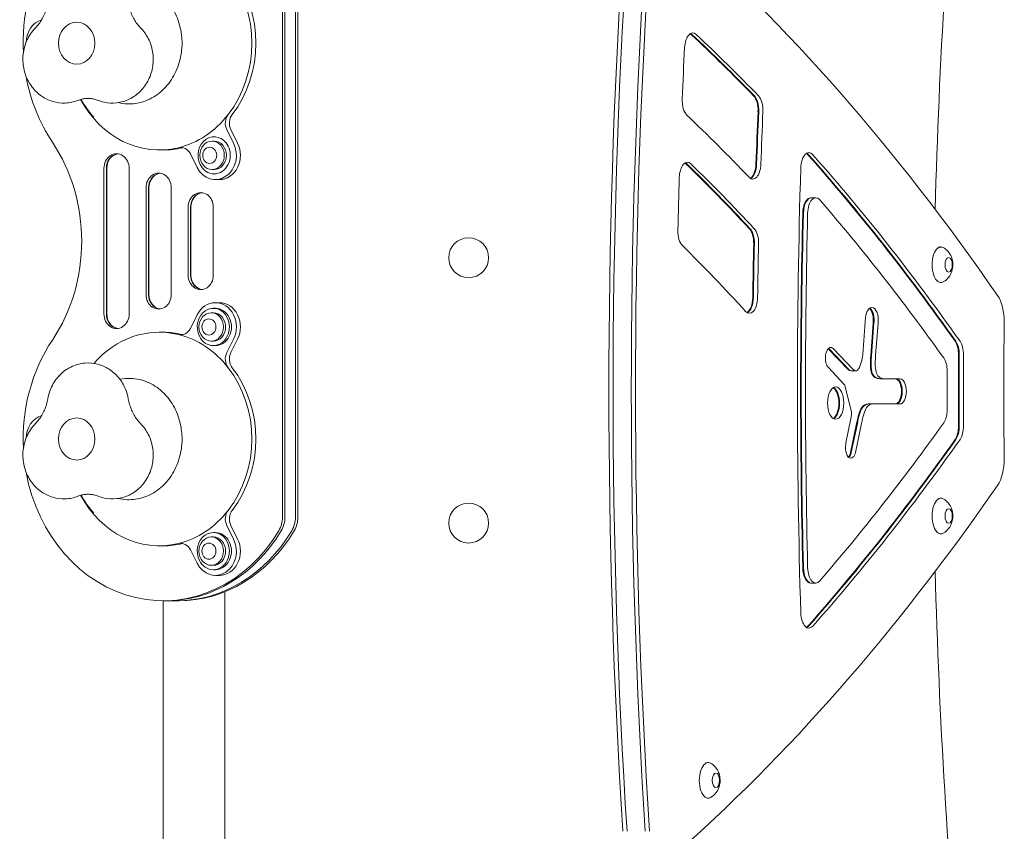
# Model space of a CAD drawing. Units: millimetres. Extents: x -2425 to 2425, y -2020 to 2018.
# Drawn here: x 230 to 838, y -274 to 228 of the extents above; entities that cross this region are included whole.
import ezdxf

# ---------------------------------------------------------------- set-up
doc = ezdxf.new("R2010")
doc.units = ezdxf.units.MM
doc.header["$LTSCALE"] = 20
doc.layers.add('2d', color=230, linetype='Continuous')

msp = doc.modelspace()

# ---------------------------------------------------------------- linework, layer by layer
at = {"layer": '2d', "lineweight": 0}
for p, q in [((392.67, -79.55), (392.67, 261.53)), ((394.17, 261.53), (394.17, -79.55)), ((394.17, -79.55), (394.17, 261.53)), ((400.67, -79.55), (400.67, 261.53)), ((400.67, 261.53), (400.67, -79.55)), ((402.17, -79.55), (402.17, 261.53)), ((358.27, 159.9), (362.45, 151.53)), ((360.77, 159.9), (364.95, 151.53)), ((350.45, 152.78), (349.15, 152.78)), ((350.45, 155.53), (351.2, 155.53)), ((319.06, 147.31), (316.56, 147.31)), ((339.95, 136.53), (335.77, 144.9)), ((282.39, 135.99), (282.39, 45.99)), ((283.89, 135.99), (283.89, 45.99)), ((283.89, 45.99), (283.89, 135.99)), ((284.14, 135.99), (284.14, 45.99)), ((297.98, 45.99), (297.98, 135.99)), ((350.45, 135.28), (349.15, 135.28)), ((350.45, 132.53), (351.2, 132.53)), ((353.7, 129.03), (351.2, 129.03)), ((308.37, 123.99), (308.37, 57.99)), ((309.87, 123.99), (309.87, 57.99)), ((309.87, 57.99), (309.87, 123.99)), ((310.12, 123.99), (310.12, 57.99)), ((323.96, 57.99), (323.96, 123.99)), ((718.99, 117.8), (719.42, 117.8)), ((719.42, 117.8), (722.02, 117.8)), ((334.35, 111.99), (334.35, 69.99)), ((335.85, 111.99), (335.85, 69.99)), ((335.85, 69.99), (335.85, 111.99)), ((336.1, 111.99), (336.1, 69.99)), ((349.94, 69.99), (349.94, 111.99)), ((799.35, 87.38), (798.91, 87.38)), ((799.35, 65.38), (798.91, 65.38)), ((349.95, 49.45), (351.2, 49.45)), ((353.7, 52.95), (351.2, 52.95)), ((335.77, 37.08), (339.95, 45.45)), ((349.95, 46.7), (348.65, 46.7)), ((752.83, 43.97), (751.01, 20.91)), ((755.98, 20.22), (757.51, 40.36)), ((756.41, 20.22), (757.95, 40.36)), ((757.95, 40.36), (756.41, 20.22)), ((759.01, 20.22), (760.54, 40.36)), ((319.06, 34.67), (316.56, 34.67)), ((362.45, 30.45), (358.27, 22.08)), ((364.95, 30.45), (360.77, 22.08)), ((349.95, 29.2), (348.65, 29.2)), ((349.95, 26.45), (351.2, 26.45)), ((742.12, 11.59), (729.77, 24.47)), ((742.55, 11.59), (730.15, 24.53)), ((730.15, 24.53), (742.55, 11.59)), ((745.15, 11.59), (732.75, 24.53)), ((729.81, 12.95), (739.67, 2.44)), ((743.61, 10.81), (744.04, 10.81)), ((744.04, 10.81), (746.64, 10.81)), ((740.04, 1.67), (744.01, -14.61)), ((761.91, 5.91), (762.34, 5.91)), ((762.34, 5.91), (764.94, 5.91)), ((774.1, 5.91), (764.94, 5.91)), ((754.47, -9.67), (754.9, -9.67)), ((754.9, -9.67), (757.5, -9.67)), ((757.5, -9.67), (774.1, -9.67)), ((743.74, -18.55), (740.69, -33.75)), ((743.53, -39.61), (747.29, -21.63)), ((743.97, -39.61), (747.72, -21.63)), ((747.72, -21.63), (743.97, -39.61)), ((746.56, -39.61), (750.32, -21.63)), ((799.35, -67.92), (798.91, -67.92)), ((358.27, -84.75), (362.45, -93.12)), ((360.77, -84.75), (364.95, -93.12)), ((349.95, -89.12), (351.2, -89.12)), ((799.35, -89.92), (798.91, -89.92)), ((349.95, -91.87), (348.65, -91.87)), ((319.06, -97.33), (316.56, -97.33)), ((339.95, -108.12), (335.77, -99.75)), ((349.95, -109.37), (348.65, -109.37)), ((349.95, -112.12), (351.2, -112.12)), ((353.7, -115.62), (351.2, -115.62)), ((718.99, -120.34), (719.42, -120.34)), ((719.42, -120.34), (722.02, -120.34)), ((357.06, -315.85), (357.06, -125.76)), ((319.06, -131.33), (320.56, -131.33)), ((319.06, -315.85), (319.06, -131.33)), ((320.56, -131.33), (327.06, -131.33)), ((327.06, -131.33), (328.56, -131.33)), ((655.61, -231.27), (655.17, -231.27)), ((655.61, -253.27), (655.17, -253.27))]:
    msp.add_line(p, q, dxfattribs=at)
for centre, radius, start, end in [((329.06, 213.31), 70, 209.71865, 220.80262), ((507.63, 80.73), 12.32, 90, 180), ((507.63, 80.73), 12.32, 0, 90), ((507.63, 80.73), 12.32, 180, 270), ((507.63, 80.73), 12.32, 270, 0), ((329.06, -31.33), 70, 209.71865, 220.80262), ((507.63, -83.27), 12.32, 90, 180), ((507.63, -83.27), 12.32, 0, 90), ((507.63, -83.27), 12.32, 180, 270), ((507.63, -83.27), 12.32, 270, 0)]:
    msp.add_arc(centre, radius, start, end, dxfattribs=at)
for centre, major_axis, ratio, start_param, end_param in [((1825.26, -1.27), (0, -2062.04), 0.5, 4.526326, 4.658084), ((319.06, 213.31), (0, -100), 0.866025, 2.173988, 4.770648), ((200.74, -1694.41), (0, 2162.04), 0.5, 5.65701, 5.871586), ((1675.26, -1.27), (0, 2162.04), 0.5, 1.444412, 1.697181), ((1677.85, -1.27), (0, -2162.04), 0.5, 4.586005, 4.838773), ((1677.85, -1.27), (0, 2162.04), 0.5, 1.444412, 1.697181), ((1689.11, -1.27), (0, 2162.04), 0.5, 1.444412, 1.697181), ((1689.11, -1.27), (0, -2162.04), 0.5, 4.586005, 4.838773), ((1691.71, -1.27), (0, 2162.04), 0.5, 1.444412, 1.697181), ((316.56, 213.31), (0, -66), 0.866025, 0.839645, 2.301948), ((319.06, 213.31), (0, -66), 0.866025, 0.839645, 2.301948), ((247.28, 213.31), (0, 15), 0.866025, 0.26153, 1.534912), ((646, 209.68), (0, -10), 0.5, 2.704134, 4.611864), ((642.97, 209.68), (0, -10), 0.5, 2.704134, 2.833639), ((643.4, 209.68), (0, 10), 0.5, 5.845727, 6.020362), ((643.4, 209.68), (0, -10), 0.5, 2.704134, 2.87877), ((197.71, -1694.41), (0, 2112.04), 0.5, 5.804987, 5.845727), ((198.15, -1694.41), (0, 2112.04), 0.5, 5.804987, 5.845727), ((198.15, -1694.41), (0, -2112.04), 0.5, 2.663395, 2.704134), ((200.74, -1694.41), (0, 2112.04), 0.5, 5.804987, 5.845727), ((1691.71, -1.27), (0, 2112.04), 0.5, 1.470271, 1.485448), ((319.06, 213.31), (0, -100), 0.866025, 4.919605, 5.370481), ((316.56, 213.31), (0, -66), 0.866025, 5.2674, 6.490738), ((644.52, 177.92), (0, -10), 0.5, 4.627041, 5.840527), ((681.37, 171.84), (0, -10), 0.5, 1.485083, 2.663395), ((681.8, 171.84), (0, 10), 0.5, 4.626676, 5.804987), ((681.8, 171.84), (0, -10), 0.5, 1.485083, 2.663395), ((684.4, 171.84), (0, -10), 0.5, 1.485083, 2.663395), ((1688.68, -1.27), (0, -2012.04), 0.5, 4.626676, 4.642808), ((1689.11, -1.27), (0, -2012.04), 0.5, 4.626676, 4.642808), ((1689.11, -1.27), (0, 2012.04), 0.5, 1.485083, 1.501216), ((1691.71, -1.27), (0, -2012.04), 0.5, 4.626676, 4.642808), ((316.56, 213.31), (0, -66), 0.866025, 0.207553, 0.839645), ((364.27, 163.9), (0, -8), 0.866025, 3.981237, 5.235988), ((366.77, 163.9), (0, -8), 0.866025, 3.981237, 5.235988), ((200.74, -1694.41), (0, -2062.04), 0.5, 2.657256, 2.698934), ((182.03, 90.99), (0, 100), 0.866025, 4.054297, 5.370481), ((350.45, 144.03), (0, 11.5), 0.866025, 5.235988, 8.37758), ((350.45, 144.03), (0, 8.75), 0.866025, 3.141593, 6.283185), ((319.06, 213.31), (0, -66), 0.866025, 0, 0.207553), ((329.77, 140.9), (0, 8), 0.866025, 5.235988, 6.490738), ((332.27, 140.9), (0, 8), 0.866025, 0.181415, 0.207553), ((351.2, 144.03), (0, -15), 0.866025, 5.235988, 8.37758), ((350.45, 144.03), (0, 11.5), 0.866025, 2.094395, 5.235988), ((353.7, 144.03), (0, -15), 0.866025, 0, 2.094395), ((717.78, 135.69), (0, -10), 0.5, 2.627283, 4.651534), ((290.18, 135.99), (0, -9), 0.866025, 1.570796, 4.712389), ((291.68, 135.99), (0, -9), 0.866025, 3.237967, 4.712389), ((291.68, 135.99), (0, 9), 0.866025, 0.096374, 1.570796), ((291.93, 135.99), (0, -9), 0.866025, 3.254092, 4.712389), ((642.73, 129.73), (0, -10), 0.5, 2.69034, 4.650031), ((714.75, 135.69), (0, -10), 0.5, 2.627283, 2.833639), ((715.18, 135.69), (0, 10), 0.5, 5.768875, 6.020362), ((715.18, 135.69), (0, -10), 0.5, 2.627283, 2.87877), ((197.71, -1694.41), (0, 2112.04), 0.5, 5.666888, 5.768875), ((198.15, -1694.41), (0, 2112.04), 0.5, 5.666888, 5.768875), ((198.15, -1694.41), (0, -2112.04), 0.5, 2.525295, 2.627283), ((200.74, -1694.41), (0, 2112.04), 0.5, 5.666888, 5.768875), ((639.7, 129.73), (0, -10), 0.5, 2.69034, 2.833639), ((640.14, 129.73), (0, 10), 0.5, 5.831932, 6.020362), ((640.14, 129.73), (0, -10), 0.5, 2.69034, 2.87877), ((197.71, -1694.41), (0, 2037.04), 0.5, 5.788724, 5.831932), ((198.15, -1694.41), (0, 2037.04), 0.5, 5.788724, 5.831932), ((198.15, -1694.41), (0, -2037.04), 0.5, 2.647131, 2.69034), ((200.74, -1694.41), (0, 2037.04), 0.5, 5.788724, 5.831932), ((683.14, 139.31), (0, -10), 0.5, 5.798849, 7.784401), ((680.11, 139.31), (0, -10), 0.5, 0.307953, 1.501216), ((680.54, 139.31), (0, 10), 0.5, 3.404416, 4.642808), ((680.54, 139.31), (0, -10), 0.5, 0.262823, 1.501216), ((1841.71, -1.27), (0, 2262.04), 0.5, 1.509942, 1.631651), ((316.17, 123.99), (0, -9), 0.866025, 1.570796, 4.712389), ((317.67, 123.99), (0, -9), 0.866025, 3.237967, 4.712389), ((317.67, 123.99), (0, 9), 0.866025, 0.096374, 1.570796), ((317.92, 123.99), (0, -9), 0.866025, 3.254092, 4.712389), ((1691.71, -1.27), (0, 2112.04), 0.5, 1.508438, 1.523932), ((342.15, 111.99), (0, -9), 0.866025, 1.570796, 4.712389), ((343.65, 111.99), (0, -9), 0.866025, 3.237967, 4.712389), ((343.65, 111.99), (0, 9), 0.866025, 0.096374, 1.570796), ((343.9, 111.99), (0, -9), 0.866025, 3.254092, 4.712389), ((718.99, 107.8), (0, -10), 0.5, 3.141593, 4.663721), ((719.42, 107.8), (0, -10), 0.5, 3.141593, 4.663721), ((719.42, 107.8), (0, 10), 0.5, 0, 1.522128), ((722.02, 107.8), (0, -10), 0.5, 2.617144, 4.663721), ((200.74, -1694.41), (0, 2092.04), 0.5, 5.671897, 5.758737), ((1838.68, -1.27), (0, 2252.04), 0.5, 1.522128, 1.619465), ((1839.11, -1.27), (0, -2252.04), 0.5, 4.663721, 4.761057), ((1839.11, -1.27), (0, 2252.04), 0.5, 1.522128, 1.619465), ((1841.71, -1.27), (0, 2252.04), 0.5, 1.522128, 1.619465), ((641.85, 97.21), (0, -10), 0.5, 4.665524, 5.825632), ((678.69, 89.84), (0, -10), 0.5, 1.525723, 2.647131), ((679.12, 89.84), (0, 10), 0.5, 4.667316, 5.788724), ((679.12, 89.84), (0, -10), 0.5, 1.525723, 2.647131), ((681.72, 89.84), (0, -10), 0.5, 1.525723, 2.647131), ((200.74, -1694.41), (0, -1987.04), 0.5, 2.639718, 2.684039), ((1688.68, -1.27), (0, -2012.04), 0.5, 4.667316, 4.683885), ((1689.11, -1.27), (0, -2012.04), 0.5, 4.667316, 4.683885), ((1689.11, -1.27), (0, 2012.04), 0.5, 1.525723, 1.542292), ((1691.71, -1.27), (0, -2012.04), 0.5, 4.667316, 4.683885), ((799.35, 76.38), (0, -11), 0.500001, 2.903986, 6.550273), ((798.91, 76.38), (0, -11), 0.500001, 3.141593, 3.427586), ((799.35, 76.38), (0, -11), 0.500001, 2.874505, 2.903986), ((342.15, 69.99), (0, 9), 0.866025, 1.570796, 4.712389), ((343.65, 69.99), (0, -9), 0.866025, 4.712389, 6.186811), ((343.65, 69.99), (0, 9), 0.866025, 1.570796, 3.045218), ((343.9, 69.99), (0, 9), 0.866025, 1.570796, 3.029093), ((316.17, 57.99), (0, 9), 0.866025, 1.570796, 4.712389), ((317.67, 57.99), (0, -9), 0.866025, 4.712389, 6.186811), ((317.67, 57.99), (0, 9), 0.866025, 1.570796, 3.045218), ((317.92, 57.99), (0, 9), 0.866025, 1.570796, 3.029093), ((681.1, 56.36), (0, -10), 0.5, 5.781311, 7.825477), ((678.07, 56.36), (0, -10), 0.5, 0.307953, 1.542292), ((678.5, 56.36), (0, 10), 0.5, 3.404416, 4.683885), ((678.5, 56.36), (0, -10), 0.5, 0.262823, 1.542292), ((828.42, 41.23), (0, -20), 0.5, 1.549828, 2.515417), ((349.95, 37.95), (0, 11.5), 0.866025, 5.235988, 8.37758), ((351.2, 37.95), (0, 15), 0.866025, 4.18879, 7.330383), ((351.2, 37.95), (0, 11.5), 0.866025, 5.235988, 6.283185), ((353.7, 37.95), (0, 15), 0.866025, 4.18879, 6.283185), ((290.18, 45.99), (0, -9), 0.866025, 4.712389, 7.853982), ((291.68, 45.99), (0, -9), 0.866025, 4.712389, 6.186811), ((291.68, 45.99), (0, 9), 0.866025, 1.570796, 3.045218), ((291.93, 45.99), (0, -9), 0.866025, 4.712389, 6.170686), ((349.95, 37.95), (0, 11.5), 0.866025, 2.094395, 5.235988), ((349.95, 37.95), (0, 8.75), 0.866025, 3.141593, 6.283185), ((351.2, 37.95), (0, 11.5), 0.866025, 3.141593, 5.235988), ((316.56, -31.33), (0, -66), 0.866025, 2.93404, 3.925867), ((329.77, 41.08), (0, -8), 0.866025, 6.075633, 7.330383), ((1841.71, -1.27), (0, -2007.04), 0.5, 4.691421, 4.733357), ((319.06, -31.33), (0, 66), 0.866025, 6.075633, 6.283185), ((316.56, -31.33), (0, -66), 0.866025, 2.301948, 2.93404), ((332.27, 41.08), (0, -8), 0.866025, 6.075633, 6.10177), ((319.06, -31.33), (0, -100), 0.866025, 4.054297, 4.770648), ((805.22, 20.91), (0, 10), 0.5, 4.701661, 5.666888), ((805.65, 20.91), (0, 10), 0.5, 4.701661, 5.666888), ((805.65, 20.91), (0, -10), 0.5, 1.560068, 2.525295), ((808.25, 20.91), (0, 10), 0.5, 4.701661, 5.666888), ((364.27, 18.08), (0, -8), 0.866025, 4.18879, 5.443541), ((366.77, 18.08), (0, -8), 0.866025, 4.18879, 5.443541), ((798.21, 10.59), (0, 10), 0.5, 4.706706, 5.671897), ((1838.68, -1.27), (0, -2057.04), 0.5, 4.701661, 4.723117), ((1839.11, -1.27), (0, -2057.04), 0.5, 4.701661, 4.723117), ((1839.11, -1.27), (0, 2057.04), 0.5, 1.560068, 1.581524), ((1841.71, -1.27), (0, -2057.04), 0.5, 4.701661, 4.723117), ((316.56, -31.33), (0, -66), 0.866025, 0.839645, 2.301948), ((319.06, -31.33), (0, -66), 0.866025, 0.839645, 2.301948), ((1841.71, -1.27), (0, -2077.04), 0.5, 4.706706, 4.718072), ((731.29, -9.14), (0, 10), 0.5, 4.712389, 5.975232), ((731.73, -9.14), (0, 10), 0.5, 4.712389, 6.020362), ((731.73, -9.14), (0, -10), 0.5, 0.262823, 2.87877), ((739.26, 0.91), (0, -1.73), 0.5, 2.024389, 2.651996), ((771.07, -1.88), (0, 7.79), 0.5, 3.141593, 6.283185), ((771.51, -1.88), (0, 7.79), 0.5, 3.141593, 6.283185), ((771.51, -1.88), (0, -7.79), 0.5, 0, 3.141593), ((774.1, -1.88), (0, 7.79), 0.5, 3.141593, 6.283185), ((731.29, -9.14), (0, 10), 0.5, 3.449546, 4.712389), ((731.73, -9.14), (0, 10), 0.5, 3.404416, 4.712389), ((247.28, -31.33), (0, 15), 0.866025, 0.26153, 1.534912), ((798.21, -13.13), (0, 10), 0.5, 3.752881, 4.718072), ((200.74, 1691.87), (0, 2092.04), 0.5, 3.666041, 3.752881), ((805.22, -23.44), (0, -10), 0.5, 0.616297, 1.581524), ((805.65, -23.44), (0, 10), 0.5, 3.75789, 4.723117), ((805.65, -23.44), (0, -10), 0.5, 0.616297, 1.581524), ((808.25, -23.44), (0, -10), 0.5, 0.616297, 1.581524), ((197.71, 1691.87), (0, 2112.04), 0.5, 3.655903, 3.75789), ((198.15, 1691.87), (0, 2112.04), 0.5, 3.655903, 3.75789), ((198.15, 1691.87), (0, -2112.04), 0.5, 0.51431, 0.616297), ((200.74, 1691.87), (0, 2112.04), 0.5, 3.655903, 3.75789), ((828.42, -43.77), (0, 20), 0.5, 3.767768, 4.733357), ((319.06, -31.33), (0, -100), 0.866025, 4.919605, 7.25079), ((200.74, 1691.87), (0, -2162.04), 0.5, 0.411599, 0.626175), ((316.56, -31.33), (0, -66), 0.866025, 5.2674, 6.490738), ((799.35, -78.92), (0, -11), 0.500001, 2.903986, 6.550273), ((798.91, -78.92), (0, -11), 0.500001, 3.141593, 3.427586), ((799.35, -78.92), (0, -11), 0.500001, 2.874505, 2.903986), ((316.56, -31.33), (0, -66), 0.866025, 0.207553, 0.839645), ((364.27, -80.75), (0, -8), 0.866025, 3.981237, 5.235988), ((366.77, -80.75), (0, -8), 0.866025, 3.981237, 5.235988), ((379.68, -79.55), (0, 15), 0.866025, 4.109198, 4.712389), ((381.18, -79.55), (0, -15), 0.866025, 0.967605, 1.570796), ((381.18, -79.55), (0, 15), 0.866025, 4.109198, 4.712389), ((387.68, -79.55), (0, 15), 0.866025, 4.109198, 4.712389), ((387.68, -79.55), (0, -15), 0.866025, 0.967605, 1.570796), ((389.18, -79.55), (0, 15), 0.866025, 4.109198, 4.712389), ((320.56, -31.33), (0, -100), 0.866025, 0, 0.967605), ((320.56, -31.33), (0, 100), 0.866025, 3.141593, 4.109198), ((327.06, -31.33), (0, 100), 0.866025, 3.141593, 4.109198), ((327.06, -31.33), (0, -100), 0.866025, 0, 0.967605), ((328.56, -31.33), (0, -100), 0.866025, 0, 0.967605), ((349.95, -100.62), (0, 11.5), 0.866025, 5.235988, 8.37758), ((351.2, -100.62), (0, 11.5), 0.866025, 5.235988, 6.283185), ((319.06, -31.33), (0, -66), 0.866025, 0, 0.207553), ((329.77, -103.75), (0, 8), 0.866025, 5.235988, 6.490738), ((332.27, -103.75), (0, 8), 0.866025, 0.181415, 0.207553), ((351.2, -100.62), (0, -15), 0.866025, 5.235988, 8.37758), ((349.95, -100.62), (0, 11.5), 0.866025, 2.094395, 5.235988), ((349.95, -100.62), (0, 8.75), 0.866025, 3.141593, 6.283185), ((351.2, -100.62), (0, 11.5), 0.866025, 3.141593, 5.235988), ((353.7, -100.62), (0, -15), 0.866025, 0, 2.094395), ((718.99, -110.34), (0, -10), 0.5, 4.761057, 6.283185), ((719.42, -110.34), (0, -10), 0.5, 4.761057, 6.283185), ((719.42, -110.34), (0, 10), 0.5, 1.619465, 3.141593), ((722.02, -110.34), (0, -10), 0.5, 4.761057, 6.807634), ((1825.26, -1.27), (0, -2062.04), 0.5, 4.766694, 4.898452), ((717.78, -138.23), (0, -10), 0.5, 4.773244, 6.797495), ((714.75, -138.23), (0, -10), 0.5, 0.307953, 0.51431), ((715.18, -138.23), (0, 10), 0.5, 3.404416, 3.655903), ((715.18, -138.23), (0, -10), 0.5, 0.262823, 0.51431), ((655.61, -242.27), (0, -11), 0.500001, 2.903986, 6.550273), ((655.17, -242.27), (0, -11), 0.500001, 3.141593, 3.427589), ((655.61, -242.27), (0, -11), 0.500001, 2.874505, 2.903986)]:
    msp.add_ellipse(centre, major_axis=major_axis, ratio=ratio, start_param=start_param, end_param=end_param, dxfattribs=at)
for centre, major_axis, ratio in [((265.56, 213.31), (0, -13), 0.866025), ((349.15, 144.03), (0, 8.75), 0.866025), ((347.7, 144.03), (0, 5), 0.866025), ((804.11, 76.38), (0, -4.5), 0.500001), ((348.65, 37.95), (0, 8.75), 0.866025), ((347.2, 37.95), (0, 5), 0.866025), ((734.32, -9.14), (0, 10), 0.5), ((265.56, -31.33), (0, -13), 0.866025), ((804.11, -78.92), (0, -4.5), 0.500001), ((348.65, -100.62), (0, 8.75), 0.866025), ((347.2, -100.62), (0, 5), 0.866025), ((660.37, -242.27), (0, -4.5), 0.500001)]:
    msp.add_ellipse(centre, major_axis=major_axis, ratio=ratio, dxfattribs=at)
for points, knots in [([(292.24, 250.27), (294.45, 250.7), (296.7, 250.88), (302.41, 250.65), (305.85, 249.88), (312.37, 247.16), (315.43, 245.2), (320.89, 240.27), (323.28, 237.29), (327.13, 230.62), (328.59, 226.92), (330.24, 219.88), (330.62, 216.59), (330.62, 213.31)], [6.114433, 6.114433, 6.114433, 6.114433, 6.31735, 6.31735, 6.630651, 6.630651, 6.946302, 6.946302, 7.266032, 7.266032, 7.588863, 7.588863, 7.853982, 7.853982, 7.853982, 7.853982]), ([(240.16, 222.91), (240.89, 223.65), (241.59, 224.46), (242.92, 226.2), (243.54, 227.13), (244.68, 229.11), (245.21, 230.15), (246.14, 232.33), (246.55, 233.47), (247.23, 235.81), (247.52, 237.02), (247.73, 238.24)], [3.8622714, 3.8622714, 3.8622714, 3.8622714, 3.9928798, 3.9928798, 4.1234881, 4.1234881, 4.2540965, 4.2540965, 4.3847049, 4.3847049, 4.5153133, 4.5153133, 4.5153133, 4.5153133]), ([(297.4, 238.24), (297.61, 237.02), (297.89, 235.81), (298.58, 233.47), (298.99, 232.33), (299.92, 230.15), (300.44, 229.11), (301.59, 227.13), (302.21, 226.2), (303.53, 224.46), (304.23, 223.65), (304.96, 222.91)], [1.7678704, 1.7678704, 1.7678704, 1.7678704, 1.8984798, 1.8984798, 2.0290892, 2.0290892, 2.1596985, 2.1596985, 2.2903079, 2.2903079, 2.4209173, 2.4209173, 2.4209173, 2.4209173]), ([(266.27, 177.96), (263.8, 176.99), (261.15, 176.43), (255.86, 176.23), (253.25, 176.56), (248.25, 178.05), (245.87, 179.21), (241.53, 182.23), (239.59, 184.12), (236.26, 188.48), (234.93, 190.98), (233, 196.34), (232.45, 199.23), (232.21, 205.09), (232.54, 208.07), (234.11, 213.78), (235.33, 216.51), (237.92, 220.39), (238.98, 221.7), (240.16, 222.91)], [2.815077, 2.815077, 2.815077, 2.815077, 3.108611, 3.108611, 3.393511, 3.393511, 3.683621, 3.683621, 3.990384, 3.990384, 4.318896, 4.318896, 4.665257, 4.665257, 5.019192, 5.019192, 5.36858, 5.36858, 5.562507, 5.562507, 5.562507, 5.562507]), ([(304.96, 222.91), (306.92, 220.92), (308.52, 218.65), (311.07, 213.65), (311.96, 210.89), (312.91, 205.16), (312.95, 202.18), (312.12, 196.33), (311.26, 193.45), (308.66, 188.15), (306.96, 185.72), (302.9, 181.64), (300.58, 179.96), (295.59, 177.55), (292.96, 176.77), (287.68, 176.17), (285.03, 176.3), (281.24, 177.13), (280.03, 177.5), (278.85, 177.96)], [0.720675, 0.720675, 0.720675, 0.720675, 1.040234, 1.040234, 1.380293, 1.380293, 1.732549, 1.732549, 2.085306, 2.085306, 2.426195, 2.426195, 2.745374, 2.745374, 3.042722, 3.042722, 3.328366, 3.328366, 3.46812, 3.46812, 3.46812, 3.46812]), ([(330.62, 213.31), (330.62, 209.29), (330.05, 205.27), (327.83, 197.63), (326.17, 194.02), (321.95, 187.58), (319.38, 184.75), (313.59, 180.18), (310.38, 178.43), (303.66, 176.2), (300.16, 175.69), (294.83, 175.91), (292.98, 176.16), (291.17, 176.59)], [1.570796, 1.570796, 1.570796, 1.570796, 1.895419, 1.895419, 2.219556, 2.219556, 2.541931, 2.541931, 2.860864, 2.860864, 3.175757, 3.175757, 3.343153, 3.343153, 3.343153, 3.343153]), ([(278.85, 177.96), (278.02, 178.28), (277.19, 178.54), (275.51, 178.92), (274.67, 179.05), (272.98, 179.18), (272.14, 179.18), (270.46, 179.05), (269.62, 178.92), (267.94, 178.54), (267.1, 178.28), (266.27, 177.96)], [5.9566581, 5.9566581, 5.9566581, 5.9566581, 6.0872666, 6.0872666, 6.2178751, 6.2178751, 6.3484836, 6.3484836, 6.4790921, 6.4790921, 6.6097005, 6.6097005, 6.6097005, 6.6097005]), ([(800.8, 86.99), (801.8, 86.45), (802.59, 85.81), (804.05, 84.36), (804.62, 83.55), (805.67, 81.71), (806.02, 80.73), (806.6, 78.52), (806.72, 77.33), (806.67, 74.92), (806.51, 73.72), (805.9, 71.75), (805.64, 71.08), (804.96, 69.8), (804.6, 69.21), (803.37, 67.65), (802.33, 66.62), (800.8, 65.77)], [0.267088, 0.267088, 0.267088, 0.267088, 0.461092, 0.461092, 0.716978, 0.716978, 1.086904, 1.086904, 1.608388, 1.608388, 2.129871, 2.129871, 2.380116, 2.380116, 2.575838, 2.575838, 2.874505, 2.874505, 2.874505, 2.874505]), ([(760.54, 40.36), (760.68, 42.1), (760.61, 46.19), (757.69, 51), (754.19, 49.16), (752.97, 45.66), (752.83, 43.97)], [0, 0, 0, 0, 0.206505, 0.498633, 0.797207, 1, 1, 1, 1]), ([(757.51, 40.36), (757.65, 42.1), (757.59, 45.76), (756.12, 48.56), (755.2, 49.35)], [0, 0, 0, 0, 0.2065046, 0.4464407, 0.4464407, 0.4464407, 0.4464407]), ([(757.95, 40.36), (758, 41.12), (758.03, 41.9), (758, 43.4), (757.94, 44.13), (757.65, 45.8), (757.38, 46.6), (756.75, 48.02), (756.32, 48.68), (755.7, 49.29), (755.56, 49.41), (755.42, 49.51)], [-17.285019, -17.285019, -17.285019, -17.285019, -16.348589, -16.348589, -15.443649, -15.443649, -14.193983, -14.193983, -12.643004, -12.643004, -12.164064, -12.164064, -12.164064, -12.164064]), ([(755.42, 49.51), (755.78, 49.25), (756.1, 48.9), (756.78, 47.95), (757.14, 47.24), (757.7, 45.58), (757.86, 44.74), (758.06, 42.76), (758.04, 41.54), (757.95, 40.36)], [-10.099256, -10.099256, -10.099256, -10.099256, -8.461427, -8.461427, -6.074425, -6.074425, -3.565584, -3.565584, 0, 0, 0, 0]), ([(732.75, 24.53), (732.14, 25.16), (730.41, 25.68), (727.87, 22.22), (727.91, 15.95), (729.17, 13.63), (729.81, 12.95)], [0, 0, 0, 0, 0.198475, 0.501777, 0.79285, 1, 1, 1, 1]), ([(751.01, 20.91), (750.87, 19.2), (750.12, 15.17), (748.03, 10.68), (746.13, 10.57), (745.15, 11.59)], [0, 0, 0, 0, 0.341755, 0.690379, 1, 1, 1, 1]), ([(761.91, 5.91), (759.3, 5.91), (755.68, 8.01), (755.59, 15.09), (755.98, 20.22)], [0, 0, 0, 0, 0.507223, 1, 1, 1, 1]), ([(756.41, 20.22), (756.17, 17.03), (756.09, 14.48), (756.37, 11.61), (756.5, 10.79), (756.9, 9.45), (757.15, 8.79), (758.03, 7.47), (758.58, 6.99), (760.15, 6.08), (761.3, 5.91), (762.34, 5.91)], [-25.493945, -25.493945, -25.493945, -25.493945, -16.530184, -16.530184, -12.77395, -12.77395, -9.765772, -9.765772, -6.245407, -6.245407, 0, 0, 0, 0]), ([(762.34, 5.91), (760.79, 5.91), (759.49, 6.29), (758.07, 7.47), (757.67, 7.94), (757.02, 9.11), (756.78, 9.77), (756.38, 11.44), (756.26, 12.49), (756.12, 15.63), (756.23, 17.87), (756.41, 20.22)], [-29.184934, -29.184934, -29.184934, -29.184934, -19.501987, -19.501987, -15.379951, -15.379951, -11.596089, -11.596089, -7.103944, -7.103944, 0, 0, 0, 0]), ([(764.94, 5.91), (762.34, 5.91), (758.71, 8.01), (758.62, 15.09), (759.01, 20.22)], [0, 0, 0, 0, 0.507223, 1, 1, 1, 1]), ([(247.73, -6.4), (248.23, -3.49), (249.18, -0.64), (251.94, 4.56), (253.72, 6.93), (257.9, 10.86), (260.27, 12.46), (265.31, 14.69), (267.95, 15.37), (273.24, 15.8), (275.88, 15.58), (280.94, 14.3), (283.35, 13.24), (287.8, 10.41), (289.81, 8.6), (293.28, 4.4), (294.71, 1.98), (296.5, -2.46), (297.06, -4.42), (297.4, -6.4)], [4.909465, 4.909465, 4.909465, 4.909465, 5.261595, 5.261595, 5.60066, 5.60066, 5.917465, 5.917465, 6.213078, 6.213078, 6.498306, 6.498306, 6.787012, 6.787012, 7.091163, 7.091163, 7.416896, 7.416896, 7.656908, 7.656908, 7.656908, 7.656908]), ([(292.24, 5.62), (294.45, 6.06), (296.7, 6.23), (302.41, 6.01), (305.85, 5.24), (312.37, 2.51), (315.43, 0.55), (320.89, -4.37), (323.28, -7.35), (327.13, -14.02), (328.59, -17.73), (330.24, -24.77), (330.62, -28.05), (330.62, -31.33)], [6.114433, 6.114433, 6.114433, 6.114433, 6.31735, 6.31735, 6.630651, 6.630651, 6.946302, 6.946302, 7.266032, 7.266032, 7.588863, 7.588863, 7.853982, 7.853982, 7.853982, 7.853982]), ([(744.04, 10.81), (743.96, 10.81), (743.88, 10.82), (743.36, 10.91), (742.94, 11.18), (742.55, 11.59)], [-3.133235, -3.133235, -3.133235, -3.133235, -2.638574, -2.638574, 0, 0, 0, 0]), ([(742.55, 11.59), (742.78, 11.35), (743.02, 11.15), (743.5, 10.9), (743.73, 10.82), (743.99, 10.81), (744.02, 10.81), (744.04, 10.81)], [-13.590521, -13.590521, -13.590521, -13.590521, -12.466417, -12.466417, -11.455565, -11.455565, -11.331776, -11.331776, -11.331776, -11.331776]), ([(240.16, -21.74), (240.89, -21), (241.59, -20.19), (242.92, -18.45), (243.54, -17.51), (244.68, -15.53), (245.21, -14.49), (246.14, -12.31), (246.55, -11.17), (247.23, -8.83), (247.52, -7.63), (247.73, -6.4)], [3.8622714, 3.8622714, 3.8622714, 3.8622714, 3.9928798, 3.9928798, 4.1234881, 4.1234881, 4.2540965, 4.2540965, 4.3847049, 4.3847049, 4.5153133, 4.5153133, 4.5153133, 4.5153133]), ([(297.4, -6.4), (297.61, -7.63), (297.89, -8.83), (298.58, -11.17), (298.99, -12.31), (299.92, -14.49), (300.44, -15.53), (301.59, -17.51), (302.21, -18.45), (303.53, -20.19), (304.23, -21), (304.96, -21.74)], [1.7678704, 1.7678704, 1.7678704, 1.7678704, 1.8984798, 1.8984798, 2.0290892, 2.0290892, 2.1596985, 2.1596985, 2.2903079, 2.2903079, 2.4209173, 2.4209173, 2.4209173, 2.4209173]), ([(747.29, -21.63), (748.18, -17.4), (749.54, -11.4), (752.87, -9.67), (754.47, -9.67)], [0, 0, 0, 0, 0.579174, 1, 1, 1, 1]), ([(747.72, -21.63), (748.12, -19.75), (748.49, -18.01), (749.3, -15.12), (749.72, -13.91), (750.62, -12.15), (751.17, -11.31), (752.83, -10.01), (753.82, -9.67), (754.9, -9.67)], [-30.022302, -30.022302, -30.022302, -30.022302, -20.937754, -20.937754, -12.804429, -12.804429, -6.525194, -6.525194, 0, 0, 0, 0]), ([(754.9, -9.67), (754.36, -9.67), (753.81, -9.76), (752.77, -10.14), (752.29, -10.41), (751.08, -11.44), (750.54, -12.27), (749.1, -15.23), (748.44, -18.18), (747.72, -21.63)], [-22.02708, -22.02708, -22.02708, -22.02708, -18.846662, -18.846662, -15.930028, -15.930028, -11.200208, -11.200208, 0, 0, 0, 0]), ([(750.32, -21.63), (751.21, -17.4), (752.57, -11.4), (755.9, -9.67), (757.5, -9.67)], [0, 0, 0, 0, 0.579174, 1, 1, 1, 1]), ([(744.01, -14.61), (744.12, -15.07), (744.22, -16.44), (743.89, -17.79), (743.74, -18.55)], [0, 0, 0, 0, 0.354339, 1, 1, 1, 1]), ([(266.27, -66.69), (263.8, -67.65), (261.15, -68.21), (255.86, -68.42), (253.25, -68.08), (248.25, -66.59), (245.87, -65.43), (241.53, -62.41), (239.59, -60.52), (236.26, -56.16), (234.93, -53.67), (233, -48.3), (232.45, -45.42), (232.21, -39.56), (232.54, -36.58), (234.11, -30.87), (235.33, -28.13), (237.92, -24.25), (238.98, -22.94), (240.16, -21.74)], [2.815077, 2.815077, 2.815077, 2.815077, 3.108611, 3.108611, 3.393511, 3.393511, 3.683621, 3.683621, 3.990384, 3.990384, 4.318896, 4.318896, 4.665257, 4.665257, 5.019192, 5.019192, 5.36858, 5.36858, 5.562507, 5.562507, 5.562507, 5.562507]), ([(304.96, -21.74), (306.92, -23.72), (308.52, -25.99), (311.07, -30.99), (311.96, -33.75), (312.91, -39.48), (312.95, -42.46), (312.12, -48.32), (311.26, -51.19), (308.66, -56.49), (306.96, -58.92), (302.9, -63), (300.58, -64.69), (295.59, -67.09), (292.96, -67.87), (287.68, -68.48), (285.03, -68.34), (281.24, -67.51), (280.03, -67.14), (278.85, -66.69)], [0.720675, 0.720675, 0.720675, 0.720675, 1.040234, 1.040234, 1.380293, 1.380293, 1.732549, 1.732549, 2.085306, 2.085306, 2.426195, 2.426195, 2.745374, 2.745374, 3.042722, 3.042722, 3.328366, 3.328366, 3.46812, 3.46812, 3.46812, 3.46812]), ([(330.62, -31.33), (330.62, -35.36), (330.05, -39.38), (327.83, -47.01), (326.17, -50.62), (321.95, -57.06), (319.38, -59.89), (313.59, -64.46), (310.38, -66.21), (303.66, -68.45), (300.16, -68.95), (294.83, -68.74), (292.98, -68.49), (291.17, -68.06)], [1.570796, 1.570796, 1.570796, 1.570796, 1.895419, 1.895419, 2.219556, 2.219556, 2.541931, 2.541931, 2.860864, 2.860864, 3.175757, 3.175757, 3.343153, 3.343153, 3.343153, 3.343153]), ([(740.69, -33.75), (740.44, -34.99), (740.04, -38.26), (741.87, -43.37), (744.9, -43.32), (746.27, -41), (746.56, -39.61)], [0, 0, 0, 0, 0.190187, 0.496496, 0.783594, 1, 1, 1, 1]), ([(742.33, -42.63), (742.42, -42.56), (742.51, -42.48), (742.92, -42.08), (743.21, -41.66), (743.67, -40.7), (743.85, -40.18), (743.97, -39.61)], [-4.58587, -4.58587, -4.58587, -4.58587, -4.008785, -4.008785, -1.871138, -1.871138, 0, 0, 0, 0]), ([(743.97, -39.61), (743.88, -40), (743.77, -40.38), (743.51, -41.06), (743.36, -41.36), (742.94, -42.05), (742.64, -42.39), (742.33, -42.63)], [-11.107799, -11.107799, -11.107799, -11.107799, -10.619281, -10.619281, -10.13802, -10.13802, -9.384877, -9.384877, -9.384877, -9.384877]), ([(278.85, -66.69), (278.02, -66.36), (277.19, -66.1), (275.51, -65.72), (274.67, -65.59), (272.98, -65.46), (272.14, -65.46), (270.46, -65.59), (269.62, -65.72), (267.94, -66.1), (267.1, -66.36), (266.27, -66.69)], [5.9566581, 5.9566581, 5.9566581, 5.9566581, 6.0872666, 6.0872666, 6.2178751, 6.2178751, 6.3484836, 6.3484836, 6.4790921, 6.4790921, 6.6097005, 6.6097005, 6.6097005, 6.6097005]), ([(800.8, -68.31), (801.8, -68.86), (802.59, -69.5), (804.05, -70.95), (804.62, -71.76), (805.67, -73.6), (806.02, -74.57), (806.6, -76.79), (806.72, -77.98), (806.67, -80.38), (806.51, -81.59), (805.9, -83.56), (805.64, -84.23), (804.96, -85.51), (804.6, -86.1), (803.37, -87.66), (802.33, -88.69), (800.8, -89.53)], [0.267088, 0.267088, 0.267088, 0.267088, 0.461092, 0.461092, 0.716978, 0.716978, 1.086904, 1.086904, 1.608388, 1.608388, 2.129871, 2.129871, 2.380116, 2.380116, 2.575838, 2.575838, 2.874505, 2.874505, 2.874505, 2.874505]), ([(657.06, -231.66), (658.05, -232.21), (658.85, -232.85), (660.31, -234.3), (660.87, -235.11), (661.93, -236.95), (662.28, -237.93), (662.86, -240.14), (662.98, -241.33), (662.93, -243.73), (662.77, -244.94), (662.16, -246.91), (661.89, -247.58), (661.22, -248.86), (660.86, -249.45), (659.63, -251.01), (658.59, -252.04), (657.06, -252.88)], [0.267088, 0.267088, 0.267088, 0.267088, 0.461092, 0.461092, 0.716978, 0.716978, 1.086904, 1.086904, 1.608388, 1.608388, 2.129871, 2.129871, 2.380116, 2.380116, 2.575838, 2.575838, 2.874505, 2.874505, 2.874505, 2.874505])]:
    msp.add_open_spline(points, degree=3, knots=knots, dxfattribs=at)
for points in [[(730.15, 24.53), (730.1, 24.58), (730.05, 24.63), (730, 24.68)], [(730, 24.68), (730.05, 24.63), (730.1, 24.58), (730.15, 24.53)], [(743.61, 10.81), (743.14, 10.81), (742.64, 11.05), (742.12, 11.59)], [(742.12, -42.44), (742.74, -41.85), (743.26, -40.89), (743.53, -39.61)]]:
    msp.add_open_spline(points, degree=3, dxfattribs=at)

doc.saveas('drawing.dxf')
